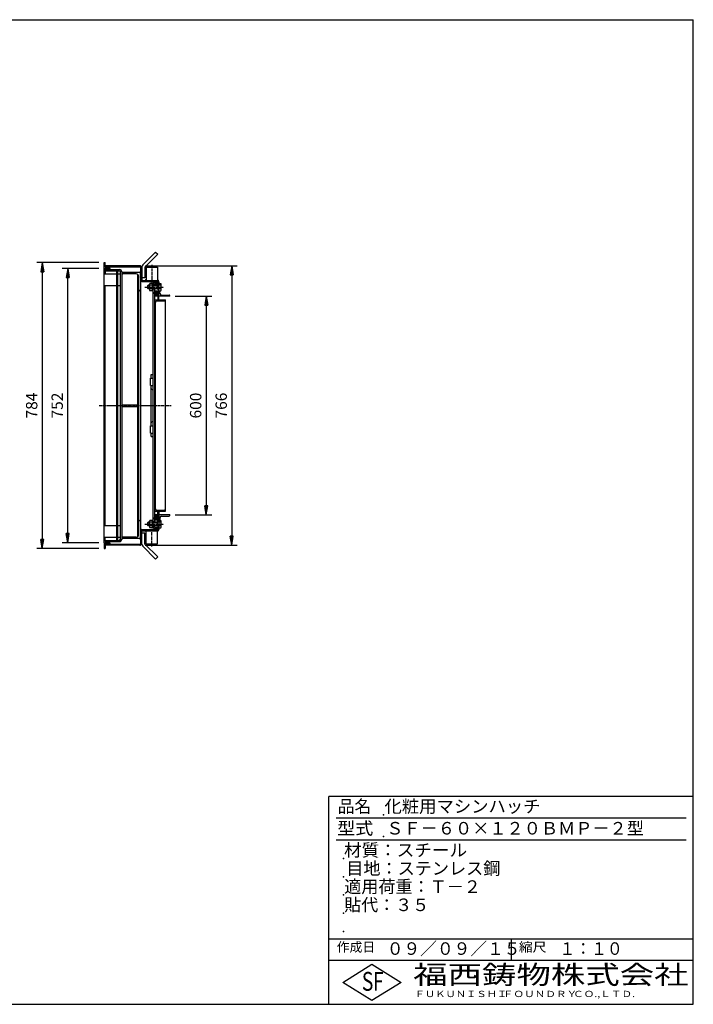
# Model space of a CAD drawing. Extents: x 50 to 3850, y 100 to 2800.
# Drawn here: x 2002 to 3850, y 100 to 2800 of the extents above; entities that cross this region are included whole.
import ezdxf

# ---------------------------------------------------------------- set-up
doc = ezdxf.new("R2010")
doc.units = 0
doc.header["$LTSCALE"] = 0.2
doc.linetypes.add('CENTER', pattern=[50.8, 31.75, -6.35, 6.35, -6.35])
doc.linetypes.add('HIDDEN', pattern=[9.525, 6.35, -3.175])
doc.layers.get('0').update_dxf_attribs({"linetype": 'CONTINUOUS'})
doc.layers.get('DEFPOINTS').update_dxf_attribs({"linetype": 'CONTINUOUS'})
for name, color, linetype in [('LAY-10', 7, 'CONTINUOUS'), ('LAY-20', 7, 'CONTINUOUS'), ('LAY-255', 7, 'CONTINUOUS')]:
    doc.layers.add(name, color=color, linetype=linetype)
doc.styles.add('EXCADDIM1', font='simplex', dxfattribs={"width": 0.84, "bigfont": 'bigfont'})
doc.styles.add('EXCADSTD', font='simplex', dxfattribs={"bigfont": 'bigfont'})
doc.styles.get("Standard").update_dxf_attribs({"font": 'simplex', "bigfont": 'bigfont'})
doc.dimstyles.new('ISO-25', dxfattribs={"dimtxt": 2.5, "dimasz": 2.5, "dimexe": 1.25, "dimexo": 0.625, "dimtad": 1, "dimtxsty": 'STANDARD', "dimcen": 2.5, "dimazin": 3, "dimtfac": 1, "dimtmove": 0, "dimatfit": 3})

# ---------------------------------------------------------------- blocks, each defined once
blk = doc.blocks.new('EX_BNORM')
at = {"color": 0, "linetype": 'CONTINUOUS'}
for p, q in [((0, 0), (-1, 0.17)), ((-1, 0.17), (-1, -0.17)), ((0, 0), (-1, 0.08)), ((0, 0), (-1, 0)), ((0, 0), (-1, -0.17)), ((0, 0), (-1, -0.08))]:
    blk.add_line(p, q, dxfattribs=at)
blk = doc.blocks.new('*D19')
at = {"layer": 'DEFPOINTS', "color": 0}
for p in [(2233.5, 2133.9), (2063.5, 1349.9), (2233.5, 1349.9)]:
    blk.add_point(p, dxfattribs=at)
at = {"layer": 'LAY-10', "color": 4, "linetype": 'CONTINUOUS'}
for p, q in [((2218.5, 2133.9), (2048.5, 2133.9)), ((2063.5, 2108.9), (2063.5, 1374.9)), ((2218.5, 1349.9), (2048.5, 1349.9))]:
    blk.add_line(p, q, dxfattribs=at)
at = {"layer": 'LAY-10', "color": 4, "xscale": 25, "yscale": 25, "zscale": 25}
for p, rotation in [((2063.5, 2133.9), 90), ((2063.5, 1349.9), 270)]:
    blk.add_blockref('EX_BNORM', p, dxfattribs=dict(at, rotation=rotation))
at = {"layer": 'LAY-10', "color": 7, "insert": (2038.5, 1741.9), "char_height": 31.18, "attachment_point": 5, "rotation": 90, "style": 'EXCADDIM1'}
blk.add_mtext('784', dxfattribs=at)
blk = doc.blocks.new('*D20')
at = {"layer": 'DEFPOINTS', "color": 0}
for p in [(2133.5, 2117.9), (2233.5, 2117.9), (2233.5, 1365.9)]:
    blk.add_point(p, dxfattribs=at)
at = {"layer": 'LAY-10', "color": 4, "linetype": 'CONTINUOUS'}
for p, q in [((2218.5, 2117.9), (2118.5, 2117.9)), ((2133.5, 1390.9), (2133.5, 2092.9)), ((2218.5, 1365.9), (2118.5, 1365.9))]:
    blk.add_line(p, q, dxfattribs=at)
at = {"layer": 'LAY-10', "color": 4, "xscale": 25, "yscale": 25, "zscale": 25}
for p, rotation in [((2133.5, 2117.9), 90), ((2133.5, 1365.9), 270)]:
    blk.add_blockref('EX_BNORM', p, dxfattribs=dict(at, rotation=rotation))
at = {"layer": 'LAY-10', "color": 7, "insert": (2108.5, 1741.9), "char_height": 31.18, "attachment_point": 5, "rotation": 90, "style": 'EXCADDIM1'}
blk.add_mtext('752', dxfattribs=at)
blk = doc.blocks.new('*D21')
at = {"layer": 'DEFPOINTS', "color": 0}
for p in [(2413.5, 2041.9), (2413.5, 1441.9), (2513.5, 1441.9)]:
    blk.add_point(p, dxfattribs=at)
at = {"layer": 'LAY-10', "color": 4, "linetype": 'CONTINUOUS'}
for p, q in [((2428.5, 2041.9), (2528.5, 2041.9)), ((2513.5, 2016.9), (2513.5, 1466.9)), ((2428.5, 1441.9), (2528.5, 1441.9))]:
    blk.add_line(p, q, dxfattribs=at)
at = {"layer": 'LAY-10', "color": 4, "xscale": 25, "yscale": 25, "zscale": 25}
for p, rotation in [((2513.5, 2041.9), 90), ((2513.5, 1441.9), 270)]:
    blk.add_blockref('EX_BNORM', p, dxfattribs=dict(at, rotation=rotation))
at = {"layer": 'LAY-10', "color": 7, "insert": (2488.5, 1741.9), "char_height": 31.18, "attachment_point": 5, "rotation": 90, "style": 'EXCADDIM1'}
blk.add_mtext('600', dxfattribs=at)
blk = doc.blocks.new('*D23')
at = {"layer": 'DEFPOINTS', "color": 0}
for p in [(2330.9, 2125.1), (2330.9, 1358.7), (2583.5, 1358.7)]:
    blk.add_point(p, dxfattribs=at)
at = {"layer": 'LAY-20', "color": 4, "linetype": 'CONTINUOUS'}
for p, q in [((2345.9, 2125.1), (2598.5, 2125.1)), ((2583.5, 2100.1), (2583.5, 1383.7)), ((2345.9, 1358.7), (2598.5, 1358.7))]:
    blk.add_line(p, q, dxfattribs=at)
at = {"layer": 'LAY-20', "color": 4, "xscale": 25, "yscale": 25, "zscale": 25}
for p, rotation in [((2583.5, 2125.1), 90), ((2583.5, 1358.7), 270)]:
    blk.add_blockref('EX_BNORM', p, dxfattribs=dict(at, rotation=rotation))
at = {"layer": 'LAY-20', "color": 7, "insert": (2558.5, 1741.9), "char_height": 31.18, "attachment_point": 5, "rotation": 90, "style": 'EXCADDIM1'}
blk.add_mtext('766', dxfattribs=at)

msp = doc.modelspace()

# ---------------------------------------------------------------- linework, layer by layer
at = {"layer": 'LAY-10', "color": 7, "linetype": 'CONTINUOUS'}
for p, q in [((2374.6, 2162.8), (2339.24, 2127.44)), ((2374.6, 2162.8), (2380.25, 2157.14)), ((2233.5, 2118.9), (2233.5, 2133.9)), ((2233.5, 2133.9), (2236.5, 2133.9)), ((2236.5, 2121.9), (2236.5, 2133.9)), ((2380.25, 2157.14), (2344.9, 2121.79)), ((2233.5, 2118.9), (2248.5, 2118.9)), ((2233.5, 2117.9), (2248.5, 2117.9)), ((2233.5, 1365.9), (2233.5, 2117.9)), ((2330.9, 2125.1), (2236.5, 2125.1)), ((2236.5, 2121.9), (2330.7, 2121.9)), ((2236.5, 2114.9), (2236.5, 2102.9)), ((2236.5, 2114.9), (2248.5, 2114.9)), ((2236.5, 2111.7), (2275.5, 2111.7)), ((2248.5, 2118.9), (2248.5, 2121.9)), ((2248.5, 2117.9), (2248.5, 2114.9)), ((2248.5, 2114.9), (2275.7, 2114.9)), ((2268.5, 1372.1), (2268.5, 2111.7)), ((2270.5, 1372.1), (2270.5, 2111.7)), ((2275.5, 2111.7), (2278.5, 2108.7)), ((2278.5, 1375.1), (2278.5, 2108.7)), ((2281.7, 2108.9), (2281.7, 1374.9)), ((2331.7, 2106.9), (2281.7, 2106.9)), ((2331.7, 2108.49), (2333.11, 2109.9)), ((2331.7, 2109.9), (2331.7, 1373.9)), ((2333.7, 2109.9), (2331.7, 2109.9)), ((2331.7, 2107.07), (2333.7, 2109.07)), ((2331.7, 2105.66), (2333.7, 2107.66)), ((2331.7, 2104.24), (2333.7, 2106.24)), ((2333.7, 1364.9), (2333.7, 2118.9)), ((2336.9, 2121.79), (2336.9, 2085.1)), ((2344.9, 2121.79), (2344.9, 2091.79)), ((2348.7, 2121.1), (2379.7, 2121.1)), ((2348.7, 2121.1), (2348.7, 2085.1)), ((2379.7, 2121.1), (2379.7, 2085.1)), ((2233.5, 2102.9), (2268.5, 2102.9)), ((2321.2, 2102.9), (2281.7, 2102.9)), ((2325.7, 1382.71), (2325.7, 2101.09)), ((2327.7, 1387.4), (2327.7, 2096.4)), ((2331.7, 2102.83), (2333.7, 2104.83)), ((2331.7, 2101.41), (2333.7, 2103.41)), ((2331.7, 2100), (2333.7, 2102)), ((2331.7, 2098.59), (2333.7, 2100.59)), ((2331.7, 2097.17), (2333.7, 2099.17)), ((2331.7, 2095.76), (2333.7, 2097.76)), ((2331.7, 2094.34), (2333.7, 2096.34)), ((2331.7, 2092.93), (2333.7, 2094.93)), ((2331.7, 2091.52), (2333.7, 2093.52)), ((2331.7, 2090.1), (2333.7, 2092.1)), ((2331.7, 2088.69), (2333.7, 2090.69)), ((2331.7, 2087.27), (2333.7, 2089.27)), ((2331.7, 2085.86), (2333.7, 2087.86)), ((2333.7, 2084.9), (2331.7, 2084.9)), ((2332.15, 2084.9), (2333.7, 2086.44)), ((2333.57, 2084.9), (2333.7, 2085.03)), ((2336.7, 2081.9), (2380.3, 2081.9)), ((2344.9, 2091.79), (2336.9, 2091.79)), ((2336.9, 2085.1), (2380.5, 2085.1)), ((2346.36, 2085.1), (2348.7, 2087.38)), ((2346.47, 2085.21), (2346.58, 2085.1)), ((2346.83, 2085.56), (2347.28, 2085.1)), ((2347.19, 2085.91), (2347.99, 2085.1)), ((2347.54, 2086.25), (2348.7, 2085.1)), ((2347.9, 2086.6), (2348.7, 2085.81)), ((2348.26, 2086.95), (2348.7, 2086.51)), ((2348.62, 2087.3), (2348.7, 2087.22)), ((2379.7, 2087.5), (2382.35, 2084.46)), ((2379.7, 2087.22), (2379.83, 2087.35)), ((2379.7, 2086.51), (2380.16, 2086.97)), ((2379.7, 2085.81), (2380.49, 2086.6)), ((2379.7, 2085.1), (2380.82, 2086.22)), ((2380.3, 2071.9), (2380.3, 2081.9)), ((2380.41, 2085.1), (2381.15, 2085.84)), ((2381.06, 2085.05), (2381.48, 2085.46)), ((2381.61, 2084.89), (2381.8, 2085.08)), ((2382.08, 2084.65), (2382.13, 2084.71)), ((2383.5, 2031.9), (2383.5, 2082.1)), ((2385.84, 2076.9), (2383.5, 2079.18)), ((2383.5, 2079.02), (2383.58, 2079.1)), ((2233.5, 2070.9), (2268.5, 2070.9)), ((2236.5, 1412.9), (2236.5, 2070.9)), ((2331.7, 2056.9), (2330.7, 2056.9)), ((2354.5, 2071.9), (2353.5, 2070.9)), ((2353.5, 2062.9), (2353.5, 2070.9)), ((2353.5, 2070.9), (2357.7, 2070.9)), ((2354.5, 2061.9), (2353.5, 2062.9)), ((2353.5, 2062.9), (2357.7, 2062.9)), ((2357.7, 2071.9), (2354.5, 2071.9)), ((2354.5, 2061.9), (2354.5, 2071.9)), ((2357.7, 2061.9), (2354.5, 2061.9)), ((2357.7, 2074.4), (2357.7, 2059.4)), ((2366.1, 2076.9), (2358.62, 2076.9)), ((2366.1, 2071.9), (2358.62, 2071.9)), ((2366.1, 2061.9), (2358.62, 2061.9)), ((2366.1, 2056.9), (2358.62, 2056.9)), ((2366.1, 2056.4), (2366.1, 2077.4)), ((2366.1, 2077.4), (2368.1, 2077.4)), ((2366.1, 2056.4), (2368.1, 2056.4)), ((2368.1, 1406.4), (2368.1, 2077.4)), ((2371.3, 2072.9), (2368.1, 2072.9)), ((2389.19, 2071.9), (2368.1, 2071.9)), ((2368.1, 2070.9), (2378.5, 2070.9)), ((2368.1, 2062.9), (2378.5, 2062.9)), ((2389.19, 2061.9), (2368.1, 2061.9)), ((2371.3, 2060.9), (2368.1, 2060.9)), ((2380.3, 2078.9), (2371.1, 2078.9)), ((2371.3, 2071.9), (2371.3, 2075.9)), ((2380.3, 2075.9), (2371.3, 2075.9)), ((2371.3, 2061.9), (2371.3, 1421.9)), ((2378.16, 2045.89), (2371.49, 2052.56)), ((2378.87, 2046.6), (2371.84, 2053.63)), ((2379.44, 2047.44), (2372.33, 2054.55)), ((2379.88, 2048.42), (2372.96, 2055.34)), ((2380.17, 2049.54), (2373.72, 2055.99)), ((2380.28, 2050.84), (2374.67, 2056.45)), ((2380.1, 2052.43), (2375.91, 2056.63)), ((2378.5, 2071.9), (2378.5, 2061.9)), ((2378.5, 2070.9), (2379.5, 2071.9)), ((2378.5, 2062.9), (2379.5, 2061.9)), ((2380.3, 2072.9), (2383.5, 2072.9)), ((2380.3, 2061.9), (2380.3, 2031.9)), ((2380.3, 2060.9), (2383.5, 2060.9)), ((2383.5, 2078.31), (2383.94, 2078.75)), ((2383.5, 2077.61), (2384.3, 2078.4)), ((2383.5, 2076.9), (2384.65, 2078.05)), ((2383.5, 2076.9), (2389.19, 2076.9)), ((2383.5, 2056.9), (2384.65, 2055.75)), ((2383.5, 2054.56), (2385.78, 2056.9)), ((2383.5, 2056.9), (2389.19, 2056.9)), ((2383.5, 2056.19), (2384.3, 2055.39)), ((2383.5, 2055.49), (2383.96, 2055.03)), ((2383.5, 2054.78), (2383.61, 2054.67)), ((2384.21, 2076.9), (2385.01, 2077.71)), ((2384.21, 2056.9), (2385, 2056.1)), ((2384.91, 2076.9), (2385.37, 2077.36)), ((2384.91, 2056.9), (2385.35, 2056.46)), ((2385.62, 2076.9), (2385.73, 2077.01)), ((2385.62, 2056.9), (2385.7, 2056.82)), ((2386.5, 2048.9), (2386.5, 2056.9)), ((2389.9, 2059.4), (2389.9, 2074.4)), ((2377.29, 2045.35), (2371.3, 2051.34)), ((2380.3, 2044.9), (2371.3, 2044.9)), ((2413.5, 2041.9), (2371.3, 2041.9)), ((2371.3, 2031.9), (2401.3, 2031.9)), ((2376.19, 2045.03), (2371.34, 2049.88)), ((2374.59, 2045.22), (2371.88, 2047.94)), ((2378.3, 2028.9), (2399.3, 2028.9)), ((2390.5, 2044.9), (2411.5, 2044.9)), ((2401.3, 1451.9), (2401.3, 2031.9)), ((2413.5, 2041.9), (2413.5, 2042.9)), ((2371.3, 2001.9), (2372.3, 2001.9)), ((2374.3, 1458.9), (2374.3, 2024.9)), ((2360.1, 1796.6), (2360.1, 1816.6)), ((2360.1, 1816.6), (2368.1, 1816.6)), ((2362.1, 1826.9), (2368.1, 1826.9)), ((2362.1, 1816.6), (2362.1, 1826.9)), ((2367.1, 1816.6), (2367.1, 1796.6)), ((2360.1, 1796.6), (2368.1, 1796.6)), ((2362.1, 1686.6), (2362.1, 1796.6)), ((2281.7, 1744.15), (2325.7, 1744.15)), ((2281.7, 1739.65), (2325.7, 1739.65)), ((2360.1, 1686.6), (2368.1, 1686.6)), ((2360.1, 1666.6), (2360.1, 1686.6)), ((2367.1, 1686.6), (2367.1, 1666.6)), ((2360.1, 1666.6), (2368.1, 1666.6)), ((2362.1, 1656.6), (2362.1, 1666.6)), ((2362.1, 1656.6), (2368.1, 1656.6)), ((2371.3, 1481.9), (2372.3, 1481.9)), ((2371.3, 1451.9), (2401.3, 1451.9)), ((2413.5, 1441.9), (2371.3, 1441.9)), ((2380.3, 1438.9), (2371.3, 1438.9)), ((2377.29, 1438.45), (2371.3, 1432.46)), ((2376.19, 1438.77), (2371.34, 1433.92)), ((2378.16, 1437.91), (2371.49, 1431.24)), ((2378.87, 1437.2), (2371.84, 1430.17)), ((2374.59, 1438.58), (2371.88, 1435.86)), ((2379.44, 1436.36), (2372.33, 1429.25)), ((2379.88, 1435.38), (2372.96, 1428.46)), ((2380.17, 1434.26), (2373.72, 1427.81)), ((2380.28, 1432.96), (2374.67, 1427.35)), ((2380.1, 1431.37), (2375.91, 1427.17)), ((2378.3, 1454.9), (2399.3, 1454.9)), ((2380.3, 1421.9), (2380.3, 1451.9)), ((2383.5, 1451.9), (2383.5, 1401.7)), ((2386.5, 1434.9), (2386.5, 1426.9)), ((2390.5, 1438.9), (2411.5, 1438.9)), ((2413.5, 1441.9), (2413.5, 1440.9)), ((2233.5, 1412.9), (2268.5, 1412.9)), ((2331.7, 1426.9), (2330.7, 1426.9)), ((2354.5, 1421.9), (2353.5, 1420.9)), ((2353.5, 1412.9), (2353.5, 1420.9)), ((2353.5, 1420.9), (2357.7, 1420.9)), ((2354.5, 1411.9), (2353.5, 1412.9)), ((2353.5, 1412.9), (2357.7, 1412.9)), ((2357.7, 1421.9), (2354.5, 1421.9)), ((2354.5, 1411.9), (2354.5, 1421.9)), ((2357.7, 1411.9), (2354.5, 1411.9)), ((2357.7, 1424.4), (2357.7, 1409.4)), ((2366.1, 1426.9), (2358.62, 1426.9)), ((2366.1, 1421.9), (2358.62, 1421.9)), ((2366.1, 1411.9), (2358.62, 1411.9)), ((2366.1, 1406.9), (2358.62, 1406.9)), ((2366.1, 1406.4), (2366.1, 1427.4)), ((2366.1, 1427.4), (2368.1, 1427.4)), ((2366.1, 1406.4), (2368.1, 1406.4)), ((2371.3, 1422.9), (2368.1, 1422.9)), ((2389.19, 1421.9), (2368.1, 1421.9)), ((2368.1, 1420.9), (2378.5, 1420.9)), ((2368.1, 1412.9), (2378.5, 1412.9)), ((2389.19, 1411.9), (2368.1, 1411.9)), ((2371.3, 1410.9), (2368.1, 1410.9)), ((2380.3, 1404.9), (2371.1, 1404.9)), ((2371.3, 1407.9), (2371.3, 1411.9)), ((2380.3, 1407.9), (2371.3, 1407.9)), ((2378.5, 1421.9), (2378.5, 1411.9)), ((2378.5, 1420.9), (2379.5, 1421.9)), ((2378.5, 1412.9), (2379.5, 1411.9)), ((2380.3, 1422.9), (2383.5, 1422.9)), ((2380.3, 1411.9), (2380.3, 1401.9)), ((2380.3, 1410.9), (2383.5, 1410.9)), ((2385.84, 1426.9), (2383.5, 1429.18)), ((2383.5, 1429.02), (2383.58, 1429.1)), ((2383.5, 1428.31), (2383.94, 1428.75)), ((2383.5, 1427.61), (2384.3, 1428.4)), ((2383.5, 1426.9), (2384.65, 1428.05)), ((2383.5, 1426.9), (2389.19, 1426.9)), ((2383.5, 1406.9), (2384.65, 1405.75)), ((2383.5, 1406.9), (2389.19, 1406.9)), ((2383.5, 1404.56), (2385.78, 1406.9)), ((2383.5, 1406.19), (2384.3, 1405.39)), ((2383.5, 1405.49), (2383.96, 1405.03)), ((2383.5, 1404.78), (2383.61, 1404.67)), ((2384.21, 1426.9), (2385.01, 1427.71)), ((2384.21, 1406.9), (2385, 1406.1)), ((2384.91, 1426.9), (2385.37, 1427.36)), ((2384.91, 1406.9), (2385.35, 1406.46)), ((2385.62, 1426.9), (2385.73, 1427.01)), ((2385.62, 1406.9), (2385.7, 1406.82)), ((2389.9, 1409.4), (2389.9, 1424.4)), ((2233.5, 1380.9), (2236.5, 1380.9)), ((2236.5, 1368.9), (2236.5, 1380.9)), ((2236.5, 1380.9), (2268.5, 1380.9)), ((2321.2, 1380.9), (2281.7, 1380.9)), ((2333.7, 1398.9), (2331.7, 1398.9)), ((2331.7, 1397.94), (2333.7, 1395.94)), ((2331.7, 1396.53), (2333.7, 1394.53)), ((2331.7, 1395.11), (2333.7, 1393.11)), ((2331.7, 1393.7), (2333.7, 1391.7)), ((2331.7, 1392.28), (2333.7, 1390.28)), ((2331.7, 1390.87), (2333.7, 1388.87)), ((2331.7, 1389.46), (2333.7, 1387.46)), ((2331.7, 1388.04), (2333.7, 1386.04)), ((2331.7, 1386.63), (2333.7, 1384.63)), ((2331.7, 1385.21), (2333.7, 1383.21)), ((2331.7, 1383.8), (2333.7, 1381.8)), ((2331.7, 1382.39), (2333.7, 1380.39)), ((2331.7, 1380.97), (2333.7, 1378.97)), ((2331.7, 1379.56), (2333.7, 1377.56)), ((2331.7, 1378.14), (2333.7, 1376.14)), ((2332.15, 1398.9), (2333.7, 1397.36)), ((2333.57, 1398.9), (2333.7, 1398.77)), ((2336.7, 1401.9), (2380.3, 1401.9)), ((2336.9, 1398.7), (2380.5, 1398.7)), ((2336.9, 1362.01), (2336.9, 1398.7)), ((2344.9, 1392.01), (2336.9, 1392.01)), ((2344.9, 1362.01), (2344.9, 1392.01)), ((2346.36, 1398.7), (2348.7, 1396.42)), ((2346.47, 1398.59), (2346.58, 1398.7)), ((2346.83, 1398.24), (2347.28, 1398.7)), ((2347.19, 1397.89), (2347.99, 1398.7)), ((2347.54, 1397.55), (2348.7, 1398.7)), ((2347.9, 1397.2), (2348.7, 1397.99)), ((2348.26, 1396.85), (2348.7, 1397.29)), ((2348.62, 1396.5), (2348.7, 1396.58)), ((2348.7, 1362.7), (2348.7, 1398.7)), ((2379.7, 1396.3), (2382.35, 1399.34)), ((2379.7, 1398.7), (2380.82, 1397.58)), ((2379.7, 1362.7), (2379.7, 1398.7)), ((2379.7, 1397.99), (2380.49, 1397.2)), ((2379.7, 1397.29), (2380.16, 1396.83)), ((2379.7, 1396.58), (2379.83, 1396.45)), ((2380.41, 1398.7), (2381.15, 1397.96)), ((2381.06, 1398.75), (2381.48, 1398.34)), ((2381.61, 1398.91), (2381.8, 1398.72)), ((2382.08, 1399.15), (2382.13, 1399.09)), ((2233.5, 1365.9), (2248.5, 1365.9)), ((2233.5, 1364.9), (2248.5, 1364.9)), ((2233.5, 1364.9), (2233.5, 1349.9)), ((2236.5, 1372.1), (2275.5, 1372.1)), ((2236.5, 1368.9), (2275.7, 1368.9)), ((2236.5, 1361.9), (2236.5, 1349.9)), ((2236.5, 1361.9), (2330.7, 1361.9)), ((2330.9, 1358.7), (2236.5, 1358.7)), ((2248.5, 1365.9), (2248.5, 1368.9)), ((2248.5, 1364.9), (2248.5, 1361.9)), ((2275.5, 1372.1), (2278.5, 1375.1)), ((2331.7, 1376.9), (2281.7, 1376.9)), ((2331.7, 1376.73), (2333.7, 1374.73)), ((2331.7, 1375.31), (2333.11, 1373.9)), ((2333.7, 1373.9), (2331.7, 1373.9)), ((2374.6, 1321), (2339.24, 1356.36)), ((2380.25, 1326.66), (2344.9, 1362.01)), ((2348.7, 1362.7), (2379.7, 1362.7)), ((2233.5, 1349.9), (2236.5, 1349.9)), ((2374.6, 1321), (2380.25, 1326.66))]:
    msp.add_line(p, q, dxfattribs=at)
at = {"layer": 'LAY-10', "color": 2, "linetype": 'CENTER'}
for p, q in [((2364.2, 2128.2), (2364.2, 2079.7)), ((2345.4, 2066.9), (2396.6, 2066.9)), ((2219.3, 1741.9), (2417.2, 1741.9)), ((2345.4, 1416.9), (2396.6, 1416.9)), ((2364.2, 1355.6), (2364.2, 1404.1))]:
    msp.add_line(p, q, dxfattribs=at)
at = {"layer": 'LAY-10', "color": 7, "linetype": 'HIDDEN'}
for p, q in [((2268.5, 2102.9), (2278.5, 2102.9)), ((2268.5, 2070.9), (2278.5, 2070.9)), ((2268.5, 1412.9), (2278.5, 1412.9)), ((2268.5, 1380.9), (2278.5, 1380.9))]:
    msp.add_line(p, q, dxfattribs=at)
at = {"layer": 'LAY-10', "color": 7, "linetype": 'CONTINUOUS'}
for centre, radius, start, end in [((2275.5, 2108.7), 3, 0, 90), ((2275.7, 2108.9), 6, 0, 90), ((2330.7, 2118.9), 3, 0, 90), ((2330.9, 2119.1), 6, 0, 90), ((2344.9, 2121.79), 8, 135, 180), ((2284.7, 2105.9), 3, 180, 270), ((2321.2, 2096.4), 6.5, 0, 90), ((2336.7, 2084.9), 3, 180, 270), ((2380.5, 2082.1), 3, 0, 90), ((2330.7, 2059.9), 3, 180, 270), ((2361.54, 2074.4), 3.84, 139.43138, 220.56862), ((2371.69, 2066.9), 13.99, 159.05972, 200.94028), ((2361.54, 2059.4), 3.84, 139.43138, 220.56862), ((2371.1, 2075.9), 3, 90, 180), ((2385.11, 2074.4), 4.79, 328.54556, 31.45444), ((2371.79, 2066.9), 18.11, 343.97088, 16.02912), ((2385.11, 2059.4), 4.79, 328.54556, 31.45444), ((2378.3, 2024.9), 4, 90, 180), ((2390.5, 2048.9), 4, 180, 270), ((2399.3, 2030.9), 2, 270, 0), ((2411.5, 2042.9), 2, 0, 90), ((2372.3, 2003.9), 2, 270, 0), ((2365.1, 1788.6), 3, 180, 0), ((2365.1, 1694.6), 3, 0, 180), ((2372.3, 1479.9), 2, 0, 90), ((2378.3, 1458.9), 4, 180, 270), ((2390.5, 1434.9), 4, 90, 180), ((2399.3, 1452.9), 2, 0, 90), ((2411.5, 1440.9), 2, 270, 0), ((2330.7, 1423.9), 3, 90, 180), ((2361.54, 1424.4), 3.84, 139.43138, 220.56862), ((2371.69, 1416.9), 13.99, 159.05972, 200.94028), ((2361.54, 1409.4), 3.84, 139.43138, 220.56862), ((2371.1, 1407.9), 3, 180, 270), ((2385.11, 1424.4), 4.79, 328.54556, 31.45444), ((2371.79, 1416.9), 18.11, 343.97088, 16.02912), ((2385.11, 1409.4), 4.79, 328.54556, 31.45444), ((2284.7, 1377.9), 3, 90, 180), ((2321.2, 1387.4), 6.5, 270, 0), ((2336.7, 1398.9), 3, 90, 180), ((2380.5, 1401.7), 3, 270, 0), ((2275.5, 1375.1), 3, 270, 0), ((2275.7, 1374.9), 6, 270, 1.90915), ((2330.7, 1364.9), 3, 270, 0), ((2330.9, 1364.7), 6, 270, 0), ((2344.9, 1362.01), 8, 180, 225)]:
    msp.add_arc(centre, radius, start, end, dxfattribs=at)
for centre, major_axis in [((2375.78, 2050.82), (0, -5.81)), ((2375.78, 1432.98), (0, 5.81))]:
    msp.add_ellipse(centre, major_axis=major_axis, ratio=0.7745967, dxfattribs=at)
at = {"layer": 'LAY-255', "color": 7, "linetype": 'CONTINUOUS'}
for p, q in [((50, 2800), (3850, 2800)), ((3850, 100), (3850, 2800)), ((2850, 100), (2850, 670)), ((3850, 670), (2850, 670)), ((3850, 220), (2850, 220)), ((2888, 160), (2968, 210)), ((2968, 210), (3048, 160)), ((2968, 110), (2888, 160)), ((3048, 160), (2968, 110)), ((50, 100), (3850, 100))]:
    msp.add_line(p, q, dxfattribs=at)
at = {"layer": 'LAY-255', "color": 4, "linetype": 'CONTINUOUS'}
for p, q in [((3830, 610), (2870, 610)), ((3830, 550), (2870, 550)), ((2850, 280), (3850, 280)), ((3350, 280), (3350, 220))]:
    msp.add_line(p, q, dxfattribs=at)
at = {"layer": 'LAY-255', "color": 7, "linetype": 'CONTINUOUS'}
for p in [(3000, 620), (3000, 560), (2890, 500), (2890, 450), (2890, 400), (2890, 350), (2890, 350), (2890, 350), (2890, 300)]:
    msp.add_point(p, dxfattribs=at)

# ---------------------------------------------------------------- texts
at = {"layer": 'LAY-255', "color": 7, "linetype": 'CONTINUOUS', "style": 'EXCADSTD'}
for s, height, width, p in [('品名', 34.375, 0.978839, (2874.22, 625.62)), ('化粧用マシンハッチ', 34.375, 1.014552, (3002.5, 625.62)), ('型式', 34.375, 1.056348, (2872.66, 565.62)), ('ＳＦ－６０×１２０ＢＭＰ－２型', 34.375, 1.00518, (3007.5, 565.62)), ('材質：スチール', 34.375, 1.029302, (2891.41, 505.62)), ('目地：ステンレス鋼', 34.375, 1.001545, (2897.81, 455.62)), ('適用荷重：Ｔ－２', 34.375, 1.000225, (2892.03, 405.62)), ('貼代：３５', 34.375, 0.995422, (2892.03, 355.62)), ('作成日', 25.781, 1.00063, (2871.52, 244.22)), ('０９／０９／１５', 34.375, 0.977953, (3008.91, 235.62)), ('縮尺', 25.781, 1.080709, (3371.05, 244.22)), ('１：１０', 34.375, 0.924386, (3482.81, 235.62)), ('S', 51.56, 0.758268, (2940.34, 137.19)), ('F', 51.56, 0.744095, (2971.05, 137.49)), ('福西鋳物株式会社', 51.562, 1.342692, (3081.38, 155.44)), ('ＦＵＫＵＮＩＳＨＩ', 17.188, 1.204799, (3085.09, 119.81)), ('ＦＯＵＮＤＲＹ', 17.188, 1.243253, (3327.19, 119.81)), ('ＣＯ.,ＬＴＤ.', 17.188, 1.243831, (3519.95, 119.81))]:
    msp.add_text(s, height=height, dxfattribs=dict(at, width=width)).set_placement(p)

# ---------------------------------------------------------------- dimensions: what is measured, and where the dimension line sits
at = {"layer": 'LAY-10', "color": 4, "linetype": 'CONTINUOUS'}
for base, p1, p2, picture, middle in [((2063.5, 1349.9), (2233.5, 2133.9), (2233.5, 1349.9), '*D19', (2038.5, 1741.9)), ((2133.5, 2117.9), (2233.5, 1365.9), (2233.5, 2117.9), '*D20', (2108.5, 1741.9)), ((2513.5, 1441.9), (2413.5, 2041.9), (2413.5, 1441.9), '*D21', (2488.5, 1741.9))]:
    dim = msp.add_linear_dim(base=base, p1=p1, p2=p2, angle=90, dimstyle='ISO-25', override={"dimtxt": 31.181104, "dimasz": 25, "dimexe": 15, "dimexo": 15, "dimgap": 0, "dimtad": 1, "dimjust": 0, "dimtih": 0, "dimtoh": 0, "dimdec": 1, "dimzin": 8, "dimlunit": 2, "dimtxsty": 'EXCADDIM1', "dimblk1": 'EX_BNORM', "dimblk2": 'EX_BNORM', "dimsah": 1, "dimse1": 0, "dimse2": 0, "dimclrd": 4, "dimclre": 4, "dimclrt": 7, "dimtmove": 2}, dxfattribs=at)
    dim.commit()
    dim.dimension.update_dxf_attribs({"geometry": picture, "text_midpoint": middle, "dimtype": 160})
at = {"layer": 'LAY-20', "color": 4, "linetype": 'CONTINUOUS'}
dim = msp.add_linear_dim(base=(2583.5, 1358.7), p1=(2330.9, 2125.1), p2=(2330.9, 1358.7), angle=90, dimstyle='ISO-25', override={"dimtxt": 31.181104, "dimasz": 25, "dimexe": 15, "dimexo": 15, "dimgap": 0, "dimtad": 1, "dimjust": 0, "dimtih": 0, "dimtoh": 0, "dimdec": 0, "dimzin": 0, "dimlunit": 2, "dimtxsty": 'EXCADDIM1', "dimblk1": 'EX_BNORM', "dimblk2": 'EX_BNORM', "dimsah": 1, "dimse1": 0, "dimse2": 0, "dimclrd": 4, "dimclre": 4, "dimclrt": 7, "dimtmove": 2}, dxfattribs=at)
dim.commit()
dim.dimension.update_dxf_attribs({"geometry": '*D23', "text_midpoint": (2558.5, 1741.9), "dimtype": 160})

doc.saveas('drawing.dxf')
